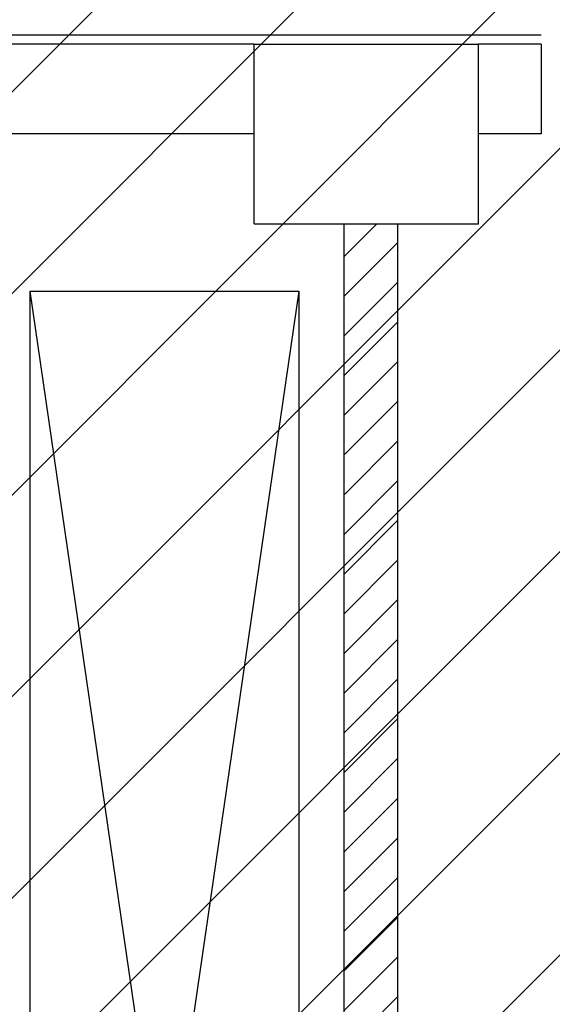
# Model space of a CAD drawing. Units: millimetres. Extents: x -105905 to -21905, y -20923 to 56377.
# Drawn here: x -52908 to -51721, y 48894 to 51087 of the extents above; entities that cross this region are included whole.
import ezdxf

# ---------------------------------------------------------------- set-up
doc = ezdxf.new("R2010")
doc.units = ezdxf.units.MM
doc.header["$LTSCALE"] = 50
for name, color, linetype in [('BLOCCHIMURATURA', 5, 'Continuous'), ('Cartongessi', 1, 'Continuous'), ('CARTONGESSOREI', 3, 'Continuous'), ('FOROMETRIE1SOLAIO', 7, 'Continuous'), ('FOROMETRIE2SOLAIO', 7, 'Continuous'), ('PILASTRI', 4, 'Continuous')]:
    doc.layers.add(name, color=color, linetype=linetype)

msp = doc.modelspace()

# ---------------------------------------------------------------- hatches: boundary and pattern name
h = msp.add_hatch()
h.set_pattern_fill('ANSI31', color=8, scale=100, style=0)
h.set_pattern_definition([(45, (7284106.72, 13102544.04), (-224.506403, 224.506403), [])])
h.paths.add_polyline_path([(-103251.1, 52315.7), (-44942.1, 52315.7), (-44942.1, 44763.9), (-44942.1, 43442.7), (-44942.1, 42592.7), (-47580.9, 42592.7), (-47580.9, 34772.7), (-47580.9, 32061.2), (-47580.9, 30978.7), (-44942.1, 30978.7), (-44942.1, 29867.3), (-44942.1, 27953.7), (-51822.4, 27965.8), (-51822.4, 28028.7), (-55784.4, 28028.7), (-55784.4, 29166.2), (-58147.4, 29166.2), (-58147.4, 27142.7), (-63068.4, 27142.7), (-65572.4, 27142.7), (-65572.4, 30727.2), (-65572.4, 34707.7), (-65572.4, 45982.7), (-69015.4, 45982.7), (-69315.4, 45982.7), (-69315.4, 48092.8), (-69295.4, 48092.8), (-69295.4, 50292), (-70285.4, 50292), (-70285.4, 50377), (-72872.4, 50377), (-73082.4, 50377), (-73082.4, 45692.7), (-77335, 45692.7), (-77335, 42593.3), (-88775.4, 42593.3), (-88775.4, 43333.3), (-103251.1, 43333.3)])
at = {"layer": 'CARTONGESSOREI'}
h = msp.add_hatch(dxfattribs=at)
h.set_pattern_fill('ANSI31', color=3, scale=500, style=0)
h.set_pattern_definition([(45, (-5792235.925, 1696768.884), (-44.1941738, 44.1941738), [])])
h.paths.add_polyline_path([(-52065.4, 50632.7), (-52185.4, 50632.7), (-52185.4, 46262.7), (-52065.4, 46262.7)])

# ---------------------------------------------------------------- linework, layer by layer
at = {"layer": 'BLOCCHIMURATURA'}
for p, q in [((-52385.7, 51032.7, 0), (-53565.7, 51032.7, 0)), ((-52385.4, 51032.7, 0), (-53385.4, 51032.7, 0)), ((-51745.4, 51032.7, 0), (-51885.7, 51032.7, 0)), ((-51745.4, 51032.7, 0), (-51745.4, 50832.7, 0)), ((-52385.7, 50832.7, 0), (-53565.7, 50832.7, 0)), ((-52385.4, 50832.7, 0), (-53385.4, 50832.7, 0)), ((-51745.4, 50832.7, 0), (-51885.4, 50832.7, 0))]:
    msp.add_line(p, q, dxfattribs=at)
at = {"layer": 'Cartongessi'}
msp.add_line((-51745.4, 51052.7, 0), (-53585.7, 51052.7, 0), dxfattribs=at)
at = {"layer": 'CARTONGESSOREI'}
for p, q in [((-52185.4, 50632.7, 0), (-52185.4, 46262.7, 0)), ((-52065.4, 50632.7, 0), (-52065.4, 46262.7, 0))]:
    msp.add_line(p, q, dxfattribs=at)
at = {"layer": 'FOROMETRIE1SOLAIO', "color": 1, "linetype": 'Continuous'}
for p, q in [((-52885.4, 50482.7, 0), (-52285.4, 50482.7, 0)), ((-52885.4, 50482.7, 0), (-52885.4, 46362.7, 0)), ((-52285.4, 50482.7, 0), (-52285.4, 46362.7, 0))]:
    msp.add_line(p, q, dxfattribs=at)
at = {"layer": 'FOROMETRIE1SOLAIO', "color": 7, "linetype": 'Continuous'}
for p, q in [((-52885.4, 50482.7, 0), (-52285.4, 46362.7, 0)), ((-52285.4, 50482.7, 0), (-52885.4, 46362.7, 0))]:
    msp.add_line(p, q, dxfattribs=at)
at = {"layer": 'FOROMETRIE2SOLAIO', "color": 7, "linetype": 'Continuous'}
for p, q in [((-52885.4, 50482.7, 0), (-52285.4, 46362.7, 0)), ((-52285.4, 50482.7, 0), (-52885.4, 46362.7, 0))]:
    msp.add_line(p, q, dxfattribs=at)
at = {"layer": 'FOROMETRIE2SOLAIO', "color": 1, "linetype": 'Continuous'}
msp.add_line((-52885.4, 50482.7, 0), (-52885.4, 46362.7, 0), dxfattribs=at)
at = {"layer": 'PILASTRI', "linetype": 'Continuous'}
for p, q in [((-52385.4, 50632.7, 0), (-52385.4, 51032.7, 0)), ((-52385.4, 51032.7, 0), (-51885.4, 51032.7, 0)), ((-51885.4, 50632.7, 0), (-51885.4, 51032.7, 0)), ((-52385.4, 50632.7, 0), (-51885.4, 50632.7, 0))]:
    msp.add_line(p, q, dxfattribs=at)

doc.saveas('drawing.dxf')
